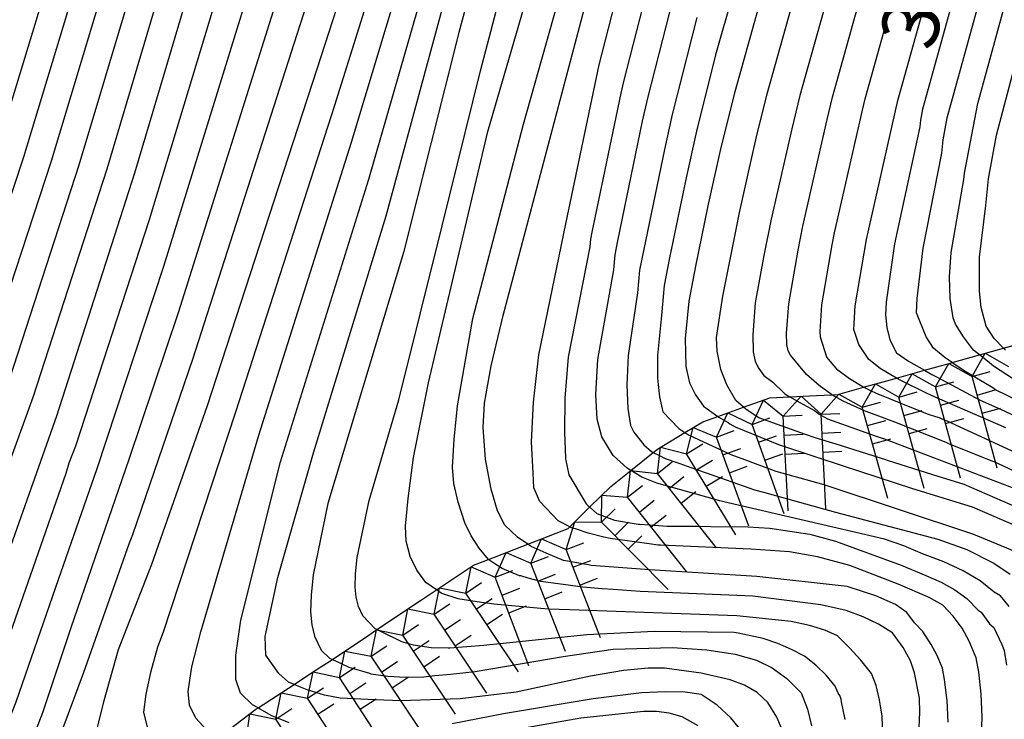
# Model space of a CAD drawing. Extents: x -12000 to -10000, y 82500 to 84000.
# Drawn here: x -11916 to -11851, y 83092 to 83138 of the extents above; entities that cross this region are included whole.
import ezdxf
from ezdxf.enums import TextEntityAlignment as Align

# ---------------------------------------------------------------- set-up
doc = ezdxf.new("R2010")
doc.units = 0
for name, color, linetype in [('7101000', 2, 'Continuous'), ('7101001', 8, 'Continuous'), ('7102000', 6, 'Continuous'), ('7102001', 8, 'Continuous'), ('7211111', 8, 'Continuous'), ('7211990', 6, 'Continuous')]:
    doc.layers.add(name, color=color, linetype=linetype)
doc.styles.add('PlotAnnotation', font='MS Gothic.ttf')

msp = doc.modelspace()

# ---------------------------------------------------------------- linework, layer by layer
at = {"layer": '7101000', "flags": 128}
for points in [[(-11908.24, 83086.78), (-11909.13, 83087), (-11909.93, 83087.5), (-11910.9, 83088.43), (-11911.11, 83089.02), (-11911.32, 83090.11), (-11911.18, 83091.18), (-11910.63, 83093.38), (-11909.68, 83096.74), (-11907.49, 83102.37), (-11903.82, 83112.82), (-11896.59, 83135.02), (-11889.91, 83155.63), (-11882.54, 83181.38), (-11876.68, 83200.82), (-11873.06, 83210.63), (-11867.43, 83225.65), (-11866.37, 83227.77), (-11865.55, 83228.99), (-11864.92, 83229.61), (-11864.42, 83229.65), (-11864.17, 83229.59)], [(-11857.62, 83211.55), (-11858.59, 83211.51), (-11859.7, 83211.21), (-11860.66, 83210.73), (-11861.47, 83210.07), (-11861.97, 83209.26), (-11863.19, 83206.62), (-11865.12, 83202.14), (-11870.13, 83189.91), (-11875.68, 83174.95), (-11879.55, 83164.56), (-11882.05, 83156.67), (-11887.25, 83137.4), (-11890.91, 83122.91), (-11895.88, 83106.36), (-11896.86, 83101.66), (-11896.99, 83100.32), (-11897.02, 83099.23), (-11896.94, 83098.38), (-11896.77, 83097.62), (-11896.33, 83096.71), (-11895.77, 83096.18), (-11895.59, 83096.1)], [(-11879.95, 83104.84), (-11880.71, 83105.23), (-11881.92, 83106.51), (-11882.31, 83107.4), (-11882.37, 83108.36), (-11882.46, 83110.44), (-11882.33, 83113.05), (-11881.99, 83116.17), (-11880.2, 83124.79), (-11878.01, 83135.27), (-11875.34, 83145.73), (-11872.36, 83155.3), (-11868.6, 83166.08), (-11860.47, 83187.44), (-11857.64, 83193.63), (-11855.51, 83197.79), (-11854.56, 83199.21), (-11853.43, 83200.51), (-11852.54, 83201.31), (-11851.62, 83202.02), (-11850.65, 83202.66), (-11850.34, 83202.78)], [(-11858.42, 83114.64), (-11859.51, 83115.27), (-11860.24, 83115.85), (-11860.9, 83116.84), (-11861.23, 83117.83), (-11861.15, 83119.4), (-11860.41, 83123.77), (-11858.34, 83132.92), (-11853.71, 83149.52), (-11850.23, 83160.22), (-11845.7, 83171.68), (-11842.56, 83178.77), (-11840.25, 83182.56), (-11838.16, 83185.15), (-11835.84, 83187.6), (-11834.21, 83189.1)], [(-11986.43, 83005.99), (-11981.74, 83013.49), (-11979.49, 83016.78), (-11976.79, 83020.34), (-11973.29, 83024.16), (-11967.08, 83030.32), (-11958.37, 83040.01), (-11944.84, 83055.13), (-11935.82, 83065.68), (-11932.48, 83070.5), (-11928.71, 83076.71), (-11924.95, 83083.17), (-11922.77, 83087.79), (-11919.91, 83094.72), (-11913.74, 83112.14), (-11908.6, 83128.16), (-11902.26, 83149.53)], [(-11865.43, 83146.56), (-11869.08, 83133.49), (-11869.99, 83129.82), (-11870.86, 83125.99), (-11871.66, 83122.02), (-11872.11, 83119.71), (-11872.34, 83117.24), (-11872.3, 83115.39), (-11872.07, 83114.33), (-11871.66, 83113.54), (-11871.13, 83112.78), (-11870.2, 83112.11)], [(-11997.28, 83011.92), (-11996.24, 83013.57), (-11995.25, 83014.94), (-11994.31, 83016.02), (-11991.62, 83018.63), (-11988.79, 83021.81), (-11985.18, 83026.78), (-11981.72, 83032.07), (-11980.16, 83033.91), (-11977.48, 83036.6), (-11970.66, 83043.72), (-11959.35, 83056.3), (-11945.35, 83072.4), (-11942.01, 83076.78), (-11938.26, 83081.96), (-11932.81, 83091.61), (-11929.33, 83098.57), (-11921.49, 83118.33), (-11917.75, 83129.49), (-11914.26, 83140.94)]]:
    msp.add_lwpolyline(points, dxfattribs=at)
at = {"layer": '7101001', "flags": 128}
for points in [[(-11851.22, 83111.36), (-11855.58, 83113.24), (-11856.13, 83113.48), (-11856.45, 83113.64), (-11858.1, 83114.45), (-11858.14, 83114.47), (-11858.42, 83114.64)], [(-11870.2, 83112.11), (-11870.14, 83112.06), (-11869.52, 83111.7), (-11869.4, 83111.63), (-11869.05, 83111.42), (-11867.39, 83110.74), (-11866.21, 83110.25), (-11863.74, 83109.45), (-11862.01, 83108.88), (-11857.38, 83107.37), (-11853.45, 83106.16), (-11850.23, 83104.76)], [(-11852.88, 83089.9), (-11852.79, 83092.29), (-11852.85, 83093.8), (-11853.01, 83095.26), (-11853.18, 83096.2), (-11853.63, 83097.3), (-11854.11, 83098.15), (-11854.69, 83098.94), (-11855.37, 83099.67), (-11856.27, 83100.18), (-11858.31, 83101.05), (-11861.51, 83102.28), (-11863.62, 83102.86), (-11865.47, 83103.18), (-11868.03, 83103.37), (-11873.98, 83103.63), (-11874.13, 83103.63), (-11874.72, 83103.71), (-11877.28, 83104.06), (-11877.71, 83104.16), (-11878.74, 83104.41), (-11879.5, 83104.67), (-11879.89, 83104.8), (-11879.95, 83104.84)], [(-11895.59, 83096.1), (-11895.06, 83095.85), (-11894.5, 83095.59), (-11894.34, 83095.54), (-11893.15, 83095.18), (-11893.06, 83095.15), (-11891.93, 83095), (-11890.76, 83094.93), (-11889.56, 83094.95), (-11888.83, 83095.03), (-11887.8, 83095.13), (-11886.18, 83095.31), (-11880.39, 83096.28), (-11877.09, 83096.77), (-11873.19, 83096.89), (-11870.91, 83096.73), (-11869.06, 83096.44), (-11867.64, 83096.04), (-11866.62, 83095.55), (-11865.64, 83094.84), (-11864.71, 83093.9), (-11864.3, 83092.81), (-11864.03, 83091.72)]]:
    msp.add_lwpolyline(points, dxfattribs=at)
at = {"layer": '7102000', "flags": 128}
for points in [[(-11863.8, 83225.8), (-11863.99, 83225.76), (-11864.66, 83225.2), (-11865.44, 83223.97), (-11866.57, 83221.86), (-11866.58, 83221.84), (-11871.47, 83208.93), (-11875.37, 83198.64), (-11881.16, 83180.09), (-11881.94, 83178.01), (-11882.44, 83176.44), (-11889.38, 83151.98), (-11895.45, 83132.59), (-11901.96, 83112.38), (-11906.74, 83097.9), (-11907.1, 83096.91), (-11907.57, 83095.23), (-11907.88, 83093.8), (-11908.02, 83092.63), (-11907.76, 83091.55), (-11907.42, 83090.64), (-11907, 83089.89), (-11906.12, 83089.26), (-11905.64, 83089.02)], [(-11903.23, 83090.84), (-11903.41, 83090.95), (-11904.59, 83092.22), (-11905, 83093.08), (-11905.09, 83093.99), (-11904.84, 83095.6), (-11904.26, 83097.91), (-11900.44, 83110.87), (-11894.32, 83130.17), (-11888.85, 83148.34), (-11882.34, 83171.5), (-11881.34, 83174.65), (-11879.79, 83178.8), (-11874.06, 83196.45), (-11869.88, 83207.23), (-11865.73, 83218.04), (-11865.58, 83218.38), (-11864.44, 83220.13), (-11863.71, 83221.02), (-11863.49, 83221.24), (-11862.58, 83221.93), (-11862.37, 83222.02), (-11862.03, 83222.18)], [(-11900.48, 83092.9), (-11900.84, 83093.11), (-11901.65, 83093.87), (-11901.95, 83094.78), (-11901.94, 83096.38), (-11901.62, 83098.68), (-11899, 83109.12), (-11893.18, 83127.75), (-11888.32, 83144.69), (-11882.25, 83166.56), (-11880.74, 83171.29), (-11878.42, 83177.52), (-11872.75, 83194.27), (-11868.29, 83205.54), (-11864.89, 83214.23), (-11864.43, 83215.22), (-11863.6, 83216.56), (-11863.15, 83217.01), (-11862.64, 83217.48), (-11861.31, 83218.28), (-11860.59, 83218.34), (-11860.22, 83218.27)], [(-11898.11, 83094.45), (-11898.48, 83094.59), (-11899.11, 83095.17), (-11899.96, 83096.38), (-11900.01, 83097.6), (-11899.17, 83101.49), (-11896.84, 83109.7), (-11892.04, 83125.33), (-11887.78, 83141.05), (-11882.15, 83161.61), (-11880.15, 83167.92), (-11877.05, 83176.23), (-11871.44, 83192.09), (-11866.7, 83203.84), (-11864.11, 83210.23), (-11862.43, 83213.65), (-11861.71, 83214.49), (-11860.76, 83214.99), (-11859.7, 83215.05), (-11859.35, 83215.08), (-11858.78, 83214.95)], [(-11882.72, 83103.69), (-11883.4, 83104.16), (-11884.23, 83104.95), (-11884.71, 83105.88), (-11885.13, 83107.32), (-11885.51, 83109.3), (-11885.66, 83111.37), (-11885.57, 83112.99), (-11885.12, 83115.45), (-11884.33, 83118.76), (-11878.21, 83141.94), (-11876.68, 83147.92), (-11873.8, 83157.16), (-11870.02, 83167.86), (-11862.41, 83187.93), (-11859.13, 83195.34), (-11857.05, 83199.56), (-11856.29, 83200.69), (-11855.14, 83202.26), (-11854.83, 83202.57), (-11853.41, 83203.42), (-11852.17, 83203.97)], [(-11832.48, 83188.7), (-11834.8, 83186.43), (-11836.95, 83184.01), (-11838.87, 83181.52), (-11839.09, 83181.05), (-11841.13, 83177.51), (-11844.04, 83170.65), (-11848.36, 83159.32), (-11851.85, 83148.73), (-11852.54, 83147.02), (-11852.93, 83145.98), (-11856.72, 83132.35), (-11856.85, 83131.63), (-11856.89, 83131.19), (-11858.55, 83123.48), (-11859.1, 83119.64), (-11859.15, 83118.8), (-11859.07, 83117.97), (-11858.87, 83117.15), (-11858.42, 83116.31), (-11857.64, 83115.75), (-11856.58, 83115.15)], [(-11854.77, 83115.66), (-11855.23, 83115.97), (-11855.99, 83116.6), (-11856.47, 83117.35), (-11857.11, 83118.94), (-11857.06, 83119.88), (-11856.68, 83123.19), (-11855.44, 83129.46), (-11855.35, 83130.34), (-11855.1, 83131.78), (-11852.15, 83142.45), (-11851.37, 83144.52), (-11849.99, 83147.95), (-11846.49, 83158.43), (-11842.39, 83169.62), (-11839.71, 83176.26), (-11837.92, 83179.55), (-11837.48, 83180.47), (-11835.75, 83182.86), (-11833.77, 83185.26), (-11831.38, 83187.74), (-11830.82, 83188.33)], [(-11852.96, 83116.16), (-11853.36, 83116.48), (-11854.01, 83117.35), (-11854.53, 83118.19), (-11854.69, 83118.6), (-11854.89, 83119.87), (-11854.93, 83121.31), (-11854.82, 83122.9), (-11853.99, 83127.73), (-11853.95, 83128.14), (-11853.06, 83132.72), (-11851.37, 83138.91), (-11850.2, 83142.01), (-11848.13, 83147.16), (-11844.62, 83157.53), (-11840.74, 83168.59), (-11838.28, 83175), (-11836.76, 83178.04), (-11836.32, 83178.96), (-11835.58, 83180.19), (-11834.55, 83181.72), (-11832.73, 83184.08), (-11830.42, 83186.66), (-11829.19, 83187.96)], [(-11851.38, 83116.6), (-11852, 83117.24), (-11852.52, 83118.06), (-11852.85, 83119.29), (-11852.97, 83120.36), (-11852.96, 83122.61), (-11852.54, 83126.01), (-11852.37, 83127.76), (-11851.85, 83130.65), (-11850.58, 83135.38), (-11849.03, 83139.51), (-11846.27, 83146.37), (-11842.75, 83156.64), (-11839.09, 83167.56), (-11836.85, 83173.75), (-11835.59, 83176.53), (-11834.72, 83178.38), (-11833.34, 83180.57), (-11831.69, 83182.91), (-11829.45, 83185.58), (-11827.59, 83187.59)], [(-11971.16, 83010.64), (-11966.81, 83016.36), (-11962.49, 83021.71), (-11958.65, 83025.48), (-11952.93, 83031.4), (-11943.32, 83041.14), (-11938.01, 83046.58), (-11931.77, 83054.45), (-11926.82, 83061.81), (-11923.58, 83067.1), (-11920.3, 83073.74), (-11916.98, 83081.72), (-11911.98, 83095.2), (-11908.95, 83103.78), (-11908.74, 83104.32), (-11904.78, 83115.89), (-11897.72, 83137.92), (-11890.67, 83159.65)], [(-11892.65, 83098.06), (-11892.77, 83098.12), (-11893.58, 83098.96), (-11893.87, 83099.58), (-11894.02, 83100.19), (-11894.08, 83100.86), (-11894.06, 83101.73), (-11893.95, 83102.81), (-11893.17, 83106.57), (-11891.21, 83113.2), (-11888.36, 83124.67), (-11885.84, 83134.88), (-11881.24, 83152.39)], [(-11860.6, 83114.03), (-11860.68, 83114.07), (-11861.53, 83114.58), (-11862.29, 83115.15), (-11863.01, 83116.02), (-11863.44, 83117.34), (-11863.45, 83117.71), (-11863.34, 83119.46), (-11862.66, 83123.42), (-11862.5, 83124.21), (-11860.67, 83132.3), (-11860.49, 83133.03), (-11856.06, 83148.93)], [(-11866.81, 83148.31), (-11870.34, 83135.94), (-11871.6, 83130.91), (-11872.29, 83127.84), (-11873.37, 83122.57), (-11873.73, 83120.73), (-11873.91, 83118.75), (-11874.18, 83116.12), (-11874.16, 83114.62), (-11874.04, 83113.39), (-11873.81, 83112.42), (-11872.77, 83111.31), (-11872.36, 83111.05)], [(-11862.68, 83113.54), (-11862.7, 83113.55), (-11863.51, 83114.14), (-11864.36, 83114.87), (-11865.42, 83116.14), (-11865.57, 83116.43), (-11865.66, 83116.85), (-11865.67, 83117.6), (-11865.53, 83119.52), (-11864.91, 83123.07), (-11864.59, 83124.65), (-11863, 83131.68), (-11862.64, 83133.14), (-11858.4, 83148.34)], [(-11986.12, 83011.13), (-11982.02, 83016.86), (-11981.35, 83017.79), (-11978.47, 83021.63), (-11974.98, 83025.74), (-11969.7, 83031.04), (-11969.16, 83031.57), (-11960.83, 83040.75), (-11947.74, 83055.37), (-11937.72, 83067.03), (-11934.39, 83071.76), (-11930.62, 83077.76), (-11926.52, 83084.86), (-11924.08, 83089.95), (-11921.79, 83095.49), (-11915.29, 83113.37), (-11910.43, 83128.42), (-11904.66, 83147.81)], [(-11860.74, 83147.74), (-11864.79, 83133.26), (-11865.33, 83131.06), (-11866.68, 83125.1), (-11867.16, 83122.72), (-11867.73, 83119.59), (-11867.9, 83117.48), (-11867.87, 83116.37), (-11867.74, 83115.73), (-11867.49, 83115.26), (-11867.17, 83114.8), (-11866.58, 83114.37), (-11865.79, 83113.59), (-11865.45, 83113.4)], [(-11868.5, 83112.71), (-11869, 83113.15), (-11869.61, 83114.19), (-11869.99, 83115.21), (-11870.23, 83116.4), (-11870.29, 83117.32), (-11869.87, 83120.03), (-11868.97, 83124.54), (-11868.77, 83125.54), (-11867.66, 83130.44), (-11866.94, 83133.37), (-11863.08, 83147.15)], [(-11989.5, 83010.85), (-11987.94, 83012.74), (-11985.49, 83015.81), (-11983.21, 83018.79), (-11980.15, 83022.91), (-11976.66, 83027.33), (-11972.31, 83031.75), (-11971.24, 83032.83), (-11963.29, 83041.49), (-11950.64, 83055.6), (-11939.63, 83068.37), (-11936.29, 83073.01), (-11932.53, 83078.81), (-11928.09, 83086.55), (-11925.39, 83092.1), (-11923.68, 83096.26), (-11916.84, 83114.61), (-11912.26, 83128.69), (-11907.06, 83146.09)], [(-11980.13, 83011.36), (-11977.41, 83015.25), (-11974.3, 83019.35), (-11970.59, 83023.55), (-11964.97, 83029.11), (-11957.01, 83037.85), (-11944.46, 83051.64), (-11943.13, 83052.99), (-11934.81, 83062.88), (-11931.07, 83068.33), (-11927.02, 83074.97), (-11922.52, 83083.86), (-11920.78, 83087.56), (-11918.16, 83094.01), (-11913.12, 83108.38), (-11912.93, 83109.06), (-11912.49, 83110.18), (-11907.64, 83125.09), (-11901.13, 83146.62)], [(-11888.73, 83100.68), (-11889.43, 83101.17), (-11890.03, 83101.97), (-11890.46, 83102.87), (-11890.72, 83103.89), (-11890.76, 83104.87), (-11890.6, 83106.71), (-11890.25, 83109.41), (-11889.25, 83114.32), (-11885.34, 83130.89), (-11881.11, 83145.45)], [(-11994.23, 83007.84), (-11990.34, 83013.53), (-11989.45, 83014.7), (-11988.56, 83015.71), (-11987.67, 83016.57), (-11985.07, 83019.8), (-11981.82, 83024.2), (-11978.35, 83028.91), (-11974.93, 83032.47), (-11973.32, 83034.08), (-11965.74, 83042.24), (-11953.54, 83055.83), (-11941.54, 83069.71), (-11938.2, 83074.27), (-11934.44, 83079.86), (-11929.67, 83088.23), (-11926.7, 83094.26), (-11925.56, 83097.03), (-11918.39, 83115.85), (-11914.09, 83128.95), (-11909.46, 83144.38)], [(-11978.52, 83009.24), (-11975.33, 83013.71), (-11971.8, 83018.35), (-11967.89, 83022.94), (-11962.87, 83027.9), (-11955.65, 83035.7), (-11944.08, 83048.14), (-11941.42, 83050.85), (-11933.8, 83060.07), (-11929.65, 83066.16), (-11925.33, 83073.23), (-11920.09, 83084.55), (-11918.78, 83087.32), (-11916.42, 83093.3), (-11913.81, 83100.85), (-11911.09, 83108.68), (-11906.69, 83122.02), (-11899.99, 83143.72)], [(-11874.09, 83143.28), (-11876.41, 83134.18), (-11876.58, 83133.41), (-11878.49, 83124.24), (-11878.58, 83123.78), (-11878.63, 83123.28), (-11880.05, 83116.02), (-11880.28, 83113.31), (-11880.3, 83111.06), (-11880.23, 83109.39), (-11880.22, 83109.31), (-11880.02, 83108.26), (-11878.87, 83106.34), (-11878.64, 83106.13)], [(-11995.81, 83009.98), (-11993.9, 83012.78), (-11992.55, 83014.65), (-11991.79, 83015.51), (-11989.64, 83017.6), (-11986.93, 83020.81), (-11983.5, 83025.49), (-11980.03, 83030.49), (-11977.55, 83033.19), (-11975.4, 83035.34), (-11968.2, 83042.98), (-11956.45, 83056.06), (-11943.45, 83071.06), (-11940.1, 83075.52), (-11936.35, 83080.91), (-11931.24, 83089.92), (-11928.02, 83096.41), (-11927.44, 83097.8), (-11919.94, 83117.09), (-11915.92, 83129.22), (-11911.86, 83142.66)], [(-11973.24, 83012.18), (-11969.31, 83017.36), (-11965.19, 83022.33), (-11960.76, 83026.69), (-11954.29, 83033.55), (-11943.7, 83044.64), (-11939.71, 83048.71), (-11932.78, 83057.26), (-11928.23, 83063.98), (-11923.65, 83071.49), (-11917.66, 83085.24), (-11916.79, 83087.09), (-11914.67, 83092.59), (-11912.79, 83098.19), (-11908.98, 83109.29), (-11905.73, 83118.95), (-11898.86, 83140.82)], [(-11875.93, 83108.55), (-11876.17, 83108.7), (-11877.09, 83109.53), (-11877.84, 83110.77), (-11878.15, 83111.92), (-11878.23, 83113.56), (-11878.11, 83115.86), (-11877.05, 83121.77), (-11876.96, 83122.76), (-11876.78, 83123.68), (-11875.15, 83131.56), (-11874.8, 83133.09), (-11872.84, 83140.84)], [(-11885.3, 83102.68), (-11885.92, 83103.43), (-11886.45, 83104.24), (-11886.86, 83105.09), (-11887.31, 83106.46), (-11887.58, 83107.68), (-11887.67, 83108.77), (-11887.56, 83110.59), (-11887.34, 83112.8), (-11886.34, 83118.56), (-11882.99, 83131.37), (-11880.53, 83140.1)], [(-11871.59, 83138.39), (-11873.2, 83132), (-11873.72, 83129.7), (-11875.07, 83123.13), (-11875.35, 83121.75), (-11875.48, 83120.26), (-11876.11, 83116.12), (-11876.19, 83114.18), (-11876.13, 83112.64), (-11875.94, 83111.5), (-11875.73, 83111.08), (-11875.06, 83110.23), (-11874.57, 83109.79), (-11874.45, 83109.73)]]:
    msp.add_lwpolyline(points, dxfattribs=at)
at = {"layer": '7102001', "flags": 128}
for points in [[(-11850.72, 83114.56), (-11852.03, 83115.41), (-11852.44, 83115.74), (-11852.96, 83116.16)], [(-11851.25, 83116.47), (-11851.38, 83116.6)], [(-11850.36, 83113.11), (-11851.9, 83113.87), (-11852.09, 83113.99), (-11853.87, 83115.05), (-11854.69, 83115.6), (-11854.77, 83115.66)], [(-11856.58, 83115.15), (-11856.1, 83114.88), (-11855.8, 83114.71), (-11852.91, 83113.19), (-11851.57, 83112.58), (-11850.25, 83111.97)], [(-11848.53, 83108.76), (-11855.14, 83111.81), (-11855.41, 83111.93), (-11855.6, 83112.01), (-11855.84, 83112.09), (-11856.38, 83112.26), (-11859.75, 83113.63), (-11860.11, 83113.8), (-11860.6, 83114.03)], [(-11865.45, 83113.4), (-11864.79, 83113.03), (-11863.82, 83112.49), (-11863.53, 83112.26), (-11862.98, 83111.94), (-11859.83, 83110.84), (-11859.31, 83110.66), (-11859.28, 83110.65), (-11850.07, 83107.13)], [(-11848.35, 83107.41), (-11851.76, 83109.01), (-11854.98, 83110.31), (-11855.16, 83110.38), (-11858.53, 83111.74), (-11859.59, 83112.13), (-11860.42, 83112.43), (-11860.53, 83112.48), (-11861.94, 83113.11), (-11862.68, 83113.54)], [(-11850.43, 83106.08), (-11853.98, 83107.63), (-11856.04, 83108.26), (-11859.02, 83109.2), (-11859.14, 83109.24), (-11862.41, 83110.27), (-11863.79, 83110.7), (-11864.42, 83110.92), (-11867.5, 83112.01), (-11868.2, 83112.48), (-11868.35, 83112.59), (-11868.5, 83112.71)], [(-11872.36, 83111.05), (-11872.08, 83110.88), (-11869.33, 83109.59), (-11868.2, 83109.18), (-11867.92, 83109.08), (-11866.37, 83108.51), (-11863.21, 83107.62), (-11853.36, 83104.35), (-11850.01, 83102.97)], [(-11874.45, 83109.73), (-11874, 83109.51), (-11873.67, 83109.34), (-11872.83, 83109.04), (-11872.71, 83109), (-11871.98, 83108.75), (-11870.02, 83108.06), (-11867.77, 83107.27), (-11867.19, 83107.11), (-11862.45, 83105.81), (-11855.71, 83104.03), (-11853.79, 83103.35), (-11852.02, 83102.44), (-11850.94, 83101.71)], [(-11851, 83099.59), (-11851.57, 83100.29), (-11851.99, 83100.53), (-11852.91, 83101.27), (-11854.04, 83101.93), (-11855.31, 83102.53), (-11856.71, 83103.05), (-11857.94, 83103.58), (-11859.22, 83104.02), (-11869.8, 83106.49), (-11870.06, 83106.55), (-11871.78, 83107.03), (-11874.21, 83107.71), (-11875.21, 83108.1), (-11875.71, 83108.41), (-11875.93, 83108.55)], [(-11878.64, 83106.13), (-11878.61, 83106.11), (-11878.16, 83105.72), (-11877.01, 83105.28), (-11875.44, 83105.02), (-11875.36, 83105.01), (-11874.68, 83104.96), (-11873.54, 83104.88), (-11871.56, 83104.88), (-11870.65, 83104.86), (-11868.23, 83104.83), (-11866.77, 83104.74), (-11864.14, 83104.34), (-11862.45, 83103.88), (-11858.13, 83102.31), (-11856.49, 83101.62), (-11855.49, 83101.18), (-11854.59, 83100.68), (-11853.8, 83100.11), (-11853.05, 83099.34), (-11852.84, 83099.22), (-11852.31, 83098.45), (-11852.15, 83098.31), (-11852.02, 83098.19), (-11851.49, 83097.08), (-11851.39, 83096.87), (-11851.34, 83096.68), (-11851.17, 83095.72)], [(-11855.02, 83091.96), (-11855.09, 83093.38), (-11855.27, 83094.77), (-11855.4, 83095.52), (-11855.76, 83096.4), (-11856.15, 83097.08), (-11856.7, 83097.93), (-11857.24, 83098.51), (-11857.74, 83099.18), (-11858.49, 83099.72), (-11859.78, 83100.29), (-11861.6, 83100.89), (-11861.67, 83100.91), (-11867.63, 83101.57), (-11874.69, 83102), (-11877.63, 83102.22), (-11878.55, 83102.28), (-11878.72, 83102.32), (-11880.37, 83102.62), (-11881.51, 83103.1), (-11882.5, 83103.54), (-11882.56, 83103.59), (-11882.72, 83103.69)], [(-11856.96, 83091.09), (-11856.88, 83092.61), (-11856.92, 83093.55), (-11857.25, 83095.22), (-11857.51, 83096.01), (-11857.98, 83096.88), (-11858.68, 83097.84), (-11859.61, 83098.41), (-11860.62, 83098.9), (-11861.74, 83099.32), (-11863.41, 83099.7), (-11867.89, 83100.27), (-11875.31, 83100.57), (-11877.1, 83100.7), (-11877.81, 83100.75), (-11879.08, 83100.85), (-11881.85, 83101.23), (-11882.69, 83101.46), (-11883.18, 83101.6), (-11883.25, 83101.61), (-11884.4, 83102.09), (-11884.88, 83102.4), (-11885.29, 83102.66), (-11885.3, 83102.68)], [(-11859.3, 83090.3), (-11859.37, 83092.36), (-11859.54, 83093.44), (-11859.77, 83094.37), (-11860.07, 83095.16), (-11860.77, 83096.05), (-11861.52, 83096.87), (-11862.31, 83097.64), (-11863.14, 83098.02), (-11864.16, 83098.34), (-11865.36, 83098.59), (-11868.94, 83098.97), (-11879.95, 83099.36), (-11881.36, 83099.41), (-11881.85, 83099.45), (-11884.96, 83099.73), (-11885.9, 83099.87), (-11887.2, 83100.06), (-11887.31, 83100.08), (-11888.37, 83100.44), (-11888.43, 83100.46), (-11888.73, 83100.68)], [(-11861.8, 83092.13), (-11862.04, 83093.3), (-11862.08, 83093.48), (-11862.17, 83093.71), (-11862.26, 83093.88), (-11862.46, 83094.33), (-11863.07, 83095.06), (-11863.75, 83095.72), (-11864.49, 83096.31), (-11865.35, 83096.76), (-11866.25, 83097.15), (-11867.2, 83097.47), (-11868.85, 83097.83), (-11869.11, 83097.86), (-11874.4, 83097.93), (-11878.83, 83097.71), (-11884.76, 83097.11), (-11885.22, 83097.06), (-11885.62, 83097.02), (-11887.86, 83096.83), (-11887.96, 83096.84), (-11889.07, 83096.86), (-11890.12, 83097.01), (-11890.24, 83097.04), (-11891.01, 83097.26), (-11892.39, 83097.93), (-11892.65, 83098.06)], [(-11865.82, 83091.15), (-11866.3, 83092.3), (-11866.9, 83093.26), (-11867.61, 83093.92), (-11868.43, 83094.41), (-11869.38, 83094.75), (-11871.29, 83095.18), (-11873.72, 83095.53), (-11874.79, 83095.53), (-11876.42, 83095.36), (-11878.59, 83095), (-11883.48, 83093.94), (-11887.16, 83093.49), (-11890.45, 83093.38), (-11891.03, 83093.36), (-11892.79, 83093.44), (-11895.07, 83093.54), (-11896.11, 83093.75), (-11897.25, 83094.1), (-11897.68, 83094.27), (-11898.11, 83094.45)], [(-11868.57, 83091.3), (-11869.33, 83092.25), (-11870.23, 83093.09), (-11871.29, 83093.79), (-11872.34, 83093.93), (-11873.65, 83093.96), (-11875.23, 83093.89), (-11878.41, 83093.49), (-11884.31, 83092.51), (-11887.69, 83091.85)], [(-11898.43, 83091.91), (-11899.58, 83092.38), (-11900.39, 83092.85), (-11900.48, 83092.9)], [(-11871.5, 83091.72), (-11872.55, 83092.31), (-11873.4, 83092.55), (-11874.24, 83092.67), (-11875.09, 83092.67), (-11879.23, 83092.22), (-11889.51, 83090.4)]]:
    msp.add_lwpolyline(points, dxfattribs=at)
at = {"layer": '7211111', "flags": 128}
msp.add_lwpolyline([(-11903.23, 83090.84), (-11900.62, 83092.81), (-11900.48, 83092.9), (-11898.11, 83094.45), (-11896.82, 83095.29), (-11896.78, 83095.32), (-11896.34, 83095.61), (-11895.59, 83096.1), (-11893.26, 83097.66), (-11892.65, 83098.06), (-11889.72, 83100.02), (-11888.73, 83100.68), (-11886.3, 83102.3), (-11885.3, 83102.68), (-11882.72, 83103.69), (-11882.14, 83103.92), (-11880.05, 83104.73), (-11879.95, 83104.84), (-11878.64, 83106.13), (-11877.25, 83107.5), (-11875.93, 83108.55), (-11874.45, 83109.73), (-11874.18, 83109.95), (-11872.36, 83111.05), (-11871.19, 83111.75), (-11870.2, 83112.11), (-11868.5, 83112.71), (-11866.77, 83113.33), (-11865.45, 83113.4), (-11863.7, 83113.49), (-11862.68, 83113.54), (-11862.63, 83113.54), (-11862.29, 83113.56), (-11860.6, 83114.03), (-11859.07, 83114.46), (-11858.42, 83114.64), (-11856.58, 83115.15), (-11854.95, 83115.6), (-11854.77, 83115.66), (-11852.96, 83116.16), (-11851.38, 83116.6), (-11849.79, 83117.04)], dxfattribs=at)
at = {"layer": '7211990', "flags": 128}
for points in [[(-11853.45, 83114.73), (-11852.58, 83116.27)], [(-11852.58, 83116.27), (-11851.04, 83115.4)], [(-11855.86, 83114.05), (-11854.99, 83115.59)], [(-11854.99, 83115.59), (-11853.45, 83114.73)], [(-11858.27, 83113.38), (-11857.4, 83114.92)], [(-11857.4, 83114.92), (-11855.86, 83114.05)], [(-11853.45, 83114.73), (-11852.25, 83115.06)], [(-11860.68, 83112.71), (-11859.81, 83114.25)], [(-11859.81, 83114.25), (-11858.27, 83113.38)], [(-11855.86, 83114.05), (-11854.66, 83114.38)], [(-11851.79, 83108.7), (-11853.45, 83114.73)], [(-11863.4, 83112.25), (-11862.22, 83113.58)], [(-11862.22, 83113.58), (-11860.68, 83112.71)], [(-11858.27, 83113.38), (-11857.07, 83113.72)], [(-11854.2, 83108.03), (-11855.86, 83114.05)], [(-11853.12, 83113.52), (-11851.92, 83113.85)], [(-11867.94, 83111.58), (-11867.18, 83113.18)], [(-11867.18, 83113.18), (-11865.89, 83112.12)], [(-11865.89, 83112.12), (-11864.71, 83113.44)], [(-11864.71, 83113.44), (-11863.4, 83112.25)], [(-11860.68, 83112.71), (-11859.47, 83113.05)], [(-11856.6, 83107.36), (-11858.27, 83113.38)], [(-11855.53, 83112.85), (-11854.32, 83113.18)], [(-11870.29, 83110.75), (-11869.54, 83112.34)], [(-11869.54, 83112.34), (-11867.94, 83111.58)], [(-11863.4, 83112.25), (-11862.15, 83112.31)], [(-11859, 83106.69), (-11860.68, 83112.71)], [(-11857.94, 83112.18), (-11856.73, 83112.51)], [(-11852.79, 83112.32), (-11851.58, 83112.65)], [(-11867.94, 83111.58), (-11866.76, 83112.01)], [(-11865.89, 83112.12), (-11864.64, 83112.19)], [(-11865.56, 83105.88), (-11865.89, 83112.12)], [(-11863.09, 83106.01), (-11863.4, 83112.25)], [(-11860.34, 83111.51), (-11859.14, 83111.84)], [(-11855.2, 83111.64), (-11853.99, 83111.97)], [(-11872.25, 83109.65), (-11871.83, 83111.37)], [(-11871.83, 83111.37), (-11870.29, 83110.75)], [(-11870.29, 83110.75), (-11869.11, 83111.18)], [(-11865.83, 83105.7), (-11867.94, 83111.58)], [(-11863.34, 83111), (-11862.09, 83111.07)], [(-11857.6, 83110.98), (-11856.4, 83111.31)], [(-11868.15, 83104.87), (-11870.29, 83110.75)], [(-11867.51, 83110.41), (-11866.34, 83110.83)], [(-11865.83, 83110.88), (-11864.58, 83110.94)], [(-11860.01, 83110.3), (-11858.8, 83110.64)], [(-11874.18, 83108.34), (-11873.97, 83110.08)], [(-11873.97, 83110.08), (-11872.25, 83109.65)], [(-11872.25, 83109.65), (-11871.18, 83110.3)], [(-11869.86, 83109.57), (-11868.68, 83110)], [(-11865.76, 83109.63), (-11864.51, 83109.69)], [(-11863.28, 83109.76), (-11862.03, 83109.82)], [(-11874.18, 83108.34), (-11873.2, 83109.12)], [(-11869.02, 83104.31), (-11872.25, 83109.65)], [(-11871.61, 83108.58), (-11870.54, 83109.23)], [(-11867.09, 83109.23), (-11865.92, 83109.65)], [(-11876.14, 83106.79), (-11875.94, 83108.54)], [(-11875.94, 83108.54), (-11874.18, 83108.34)], [(-11869.43, 83108.4), (-11868.26, 83108.83)], [(-11870.29, 83103.46), (-11874.18, 83108.34)], [(-11873.4, 83107.37), (-11872.43, 83108.15)], [(-11870.96, 83107.52), (-11869.89, 83108.16)], [(-11876.14, 83106.79), (-11875.16, 83107.56)], [(-11872.62, 83106.39), (-11871.65, 83107.17)], [(-11877.85, 83105.15), (-11877.84, 83106.92)], [(-11877.84, 83106.92), (-11876.14, 83106.79)], [(-11872.25, 83101.9), (-11876.14, 83106.79)], [(-11875.36, 83105.81), (-11874.38, 83106.59)], [(-11877.85, 83105.15), (-11876.96, 83106.03)], [(-11880.19, 83103.33), (-11879.62, 83105.17)], [(-11879.62, 83105.17), (-11877.85, 83105.15)], [(-11873.47, 83100.7), (-11877.85, 83105.15)], [(-11876.97, 83104.26), (-11876.08, 83105.14)], [(-11874.58, 83104.83), (-11873.6, 83105.61)], [(-11882.52, 83102.43), (-11881.81, 83104.05)], [(-11881.81, 83104.05), (-11880.19, 83103.33)], [(-11876.1, 83103.37), (-11875.21, 83104.25)], [(-11880.19, 83103.33), (-11879.03, 83103.79)], [(-11877.93, 83097.51), (-11880.19, 83103.33)], [(-11884.86, 83101.51), (-11884.14, 83103.14)], [(-11884.14, 83103.14), (-11882.52, 83102.43)], [(-11882.52, 83102.43), (-11881.35, 83102.88)], [(-11879.74, 83102.17), (-11878.57, 83102.62)], [(-11886.8, 83100.47), (-11886.45, 83102.2)], [(-11886.45, 83102.2), (-11884.86, 83101.51)], [(-11884.86, 83101.51), (-11883.69, 83101.96)], [(-11880.24, 83096.61), (-11882.52, 83102.43)], [(-11882.64, 83095.67), (-11884.86, 83101.51)], [(-11882.06, 83101.26), (-11880.9, 83101.72)], [(-11879.29, 83101), (-11878.12, 83101.46)], [(-11888.88, 83099.08), (-11888.53, 83100.81)], [(-11888.53, 83100.81), (-11886.8, 83100.47)], [(-11886.8, 83100.47), (-11885.76, 83101.16)], [(-11884.41, 83100.34), (-11883.24, 83100.79)], [(-11883.33, 83095.27), (-11886.8, 83100.47)], [(-11886.1, 83099.43), (-11885.06, 83100.12)], [(-11881.6, 83100.1), (-11880.44, 83100.56)], [(-11890.95, 83097.69), (-11890.61, 83099.43)], [(-11890.61, 83099.43), (-11888.88, 83099.08)], [(-11888.88, 83099.08), (-11887.84, 83099.77)], [(-11883.97, 83099.17), (-11882.8, 83099.62)], [(-11885.41, 83093.88), (-11888.88, 83099.08)], [(-11888.18, 83098.04), (-11887.14, 83098.73)], [(-11885.41, 83098.39), (-11884.37, 83099.08)], [(-11893.03, 83096.31), (-11892.69, 83098.04)], [(-11892.69, 83098.04), (-11890.95, 83097.69)], [(-11890.95, 83097.69), (-11889.91, 83098.39)], [(-11887.48, 83092.5), (-11890.95, 83097.69)], [(-11890.26, 83096.65), (-11889.22, 83097.35)], [(-11887.49, 83097), (-11886.45, 83097.69)], [(-11893.03, 83096.31), (-11892, 83097)], [(-11895.12, 83094.91), (-11894.77, 83096.65)], [(-11894.77, 83096.65), (-11893.03, 83096.31)], [(-11889.56, 83091.11), (-11893.03, 83096.31)], [(-11889.56, 83095.61), (-11888.52, 83096.31)], [(-11895.12, 83094.91), (-11894.08, 83095.59)], [(-11892.34, 83095.27), (-11891.3, 83095.96)], [(-11897.22, 83093.54), (-11896.85, 83095.27)], [(-11896.85, 83095.27), (-11895.12, 83094.91)], [(-11891.71, 83089.68), (-11895.12, 83094.91)], [(-11891.64, 83094.23), (-11890.6, 83094.92)], [(-11897.22, 83093.54), (-11896.17, 83094.22)], [(-11894.44, 83093.86), (-11893.39, 83094.55)], [(-11899.31, 83092.17), (-11898.95, 83093.9)], [(-11898.95, 83093.9), (-11897.22, 83093.54)], [(-11893.81, 83088.3), (-11897.22, 83093.54)], [(-11893.76, 83092.82), (-11892.71, 83093.5)], [(-11899.31, 83092.17), (-11898.26, 83092.86)], [(-11896.54, 83092.49), (-11895.49, 83093.17)], [(-11901.26, 83090.76), (-11901.02, 83092.51)], [(-11901.02, 83092.51), (-11899.31, 83092.17)], [(-11895.89, 83086.94), (-11899.31, 83092.17)]]:
    msp.add_lwpolyline(points, dxfattribs=at)

# ---------------------------------------------------------------- texts
at = {"layer": '7101000', "style": 'PlotAnnotation'}
msp.add_text('340', height=3.75, rotation=74, dxfattribs=at).set_placement((-11856.21, 83140.573), align=Align.MIDDLE)

doc.saveas('drawing.dxf')
